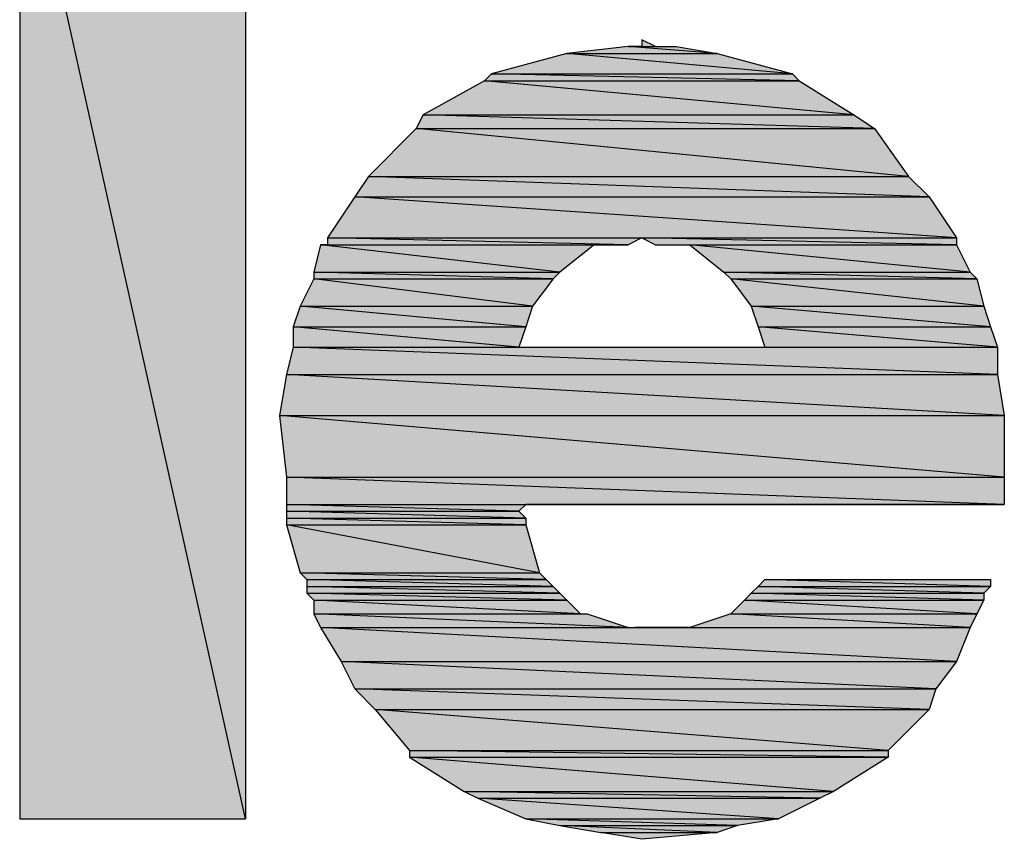
# Model space of a CAD drawing. Units: inches. Extents: x 0 to 44, y 0 to 57.4.
# Drawn here: x 14.6 to 15.3, y 5.1 to 5.7 of the extents above; entities that cross this region are included whole.
import ezdxf

# ---------------------------------------------------------------- set-up
doc = ezdxf.new("R2010")
doc.units = ezdxf.units.IN
doc.header["$MEASUREMENT"] = 0

msp = doc.modelspace()

# ---------------------------------------------------------------- hatches: boundary and pattern name
for points in [[(14.74646, 5.15197), (14.59055, 5.85591), (14.59055, 5.15197)], [(14.74646, 5.15197), (14.59055, 5.85591), (14.74646, 5.85591)], [(15.02992, 5.68583), (15.02047, 5.69055), (15.02047, 5.68583)], [(15.12441, 5.66693), (14.9685, 5.6811), (14.91654, 5.66693)], [(15.07244, 5.6811), (15.01102, 5.68583), (14.9685, 5.6811)], [(15.12441, 5.66693), (14.9685, 5.6811), (15.07244, 5.6811)], [(15.07244, 5.6811), (15.01102, 5.68583), (15.04409, 5.68583)], [(15.16693, 5.63858), (14.91181, 5.6622), (14.86929, 5.63858)], [(15.12913, 5.6622), (14.91654, 5.66693), (14.91181, 5.6622)], [(15.16693, 5.63858), (14.91181, 5.6622), (15.12913, 5.6622)], [(15.12913, 5.6622), (14.91654, 5.66693), (15.12441, 5.66693)], [(15.1811, 5.62913), (14.86929, 5.63858), (14.86457, 5.62913)], [(15.1811, 5.62913), (14.86929, 5.63858), (15.16693, 5.63858)], [(15.20472, 5.59606), (14.86457, 5.62913), (14.8315, 5.59606)], [(15.20472, 5.59606), (14.86457, 5.62913), (15.1811, 5.62913)], [(15.2189, 5.58189), (14.8315, 5.59606), (14.82205, 5.58189)], [(15.2189, 5.58189), (14.8315, 5.59606), (15.20472, 5.59606)], [(15.2378, 5.55354), (14.82205, 5.58189), (14.80315, 5.55354)], [(15.2378, 5.55354), (14.82205, 5.58189), (15.2189, 5.58189)], [(15.01102, 5.54882), (14.80315, 5.55354), (14.80315, 5.54882)], [(15.01102, 5.54882), (14.80315, 5.55354), (15.02047, 5.55354)], [(15.2378, 5.54882), (15.02047, 5.55354), (15.02992, 5.54882)], [(15.2378, 5.54882), (15.02047, 5.55354), (15.2378, 5.55354)], [(14.96378, 5.52992), (14.79843, 5.54882), (14.7937, 5.52992)], [(14.96378, 5.52992), (14.79843, 5.54882), (14.9874, 5.54882)], [(15.24724, 5.52992), (15.05354, 5.54882), (15.07717, 5.52992)], [(15.24724, 5.52992), (15.05354, 5.54882), (15.2378, 5.54882)], [(14.94488, 5.5063), (14.7937, 5.5252), (14.78425, 5.5063)], [(14.95906, 5.5252), (14.7937, 5.52992), (14.7937, 5.5252)], [(14.95906, 5.5252), (14.7937, 5.52992), (14.96378, 5.52992)], [(14.94488, 5.5063), (14.7937, 5.5252), (14.95906, 5.5252)], [(15.25197, 5.5252), (15.07717, 5.52992), (15.08189, 5.5252)], [(15.25197, 5.5252), (15.07717, 5.52992), (15.24724, 5.52992)], [(15.25669, 5.5063), (15.08189, 5.5252), (15.09606, 5.5063)], [(15.25669, 5.5063), (15.08189, 5.5252), (15.25197, 5.5252)], [(14.94016, 5.49213), (14.78425, 5.5063), (14.77953, 5.49213)], [(14.94016, 5.49213), (14.78425, 5.5063), (14.94488, 5.5063)], [(15.26142, 5.49213), (15.09606, 5.5063), (15.10079, 5.49213)], [(15.26142, 5.49213), (15.09606, 5.5063), (15.25669, 5.5063)], [(14.93543, 5.47795), (14.77953, 5.49213), (14.77953, 5.47795)], [(14.93543, 5.47795), (14.77953, 5.49213), (14.94016, 5.49213)], [(15.26614, 5.47795), (15.10079, 5.49213), (15.10551, 5.47795)], [(15.26614, 5.47795), (15.10079, 5.49213), (15.26142, 5.49213)], [(15.26614, 5.45906), (14.77953, 5.47795), (14.7748, 5.45906)], [(15.26614, 5.45906), (14.77953, 5.47795), (15.26614, 5.47795)], [(15.27087, 5.43071), (14.7748, 5.45906), (14.77008, 5.43071)], [(15.27087, 5.43071), (14.7748, 5.45906), (15.26614, 5.45906)], [(15.27087, 5.38819), (14.77008, 5.43071), (14.7748, 5.38819)], [(15.27087, 5.38819), (14.77008, 5.43071), (15.27087, 5.43071)], [(15.27087, 5.36929), (14.7748, 5.38819), (14.7748, 5.36929)], [(15.27087, 5.36929), (14.7748, 5.38819), (15.27087, 5.38819)], [(14.93543, 5.36457), (14.7748, 5.36929), (14.7748, 5.36457)], [(14.93543, 5.36457), (14.7748, 5.36929), (14.94016, 5.36929)], [(14.94016, 5.35984), (14.7748, 5.36457), (14.7748, 5.35984)], [(14.94016, 5.35984), (14.7748, 5.36457), (14.93543, 5.36457)], [(14.94016, 5.35512), (14.7748, 5.35984), (14.7748, 5.35512)], [(14.94016, 5.35512), (14.7748, 5.35984), (14.94016, 5.35984)], [(14.94961, 5.32205), (14.7748, 5.35512), (14.78425, 5.32205)], [(14.94961, 5.32205), (14.7748, 5.35512), (14.94016, 5.35512)], [(14.95433, 5.31732), (14.78425, 5.32205), (14.78898, 5.31732)], [(14.95433, 5.31732), (14.78425, 5.32205), (14.94961, 5.32205)], [(14.95906, 5.3126), (14.78898, 5.31732), (14.78898, 5.3126)], [(14.95906, 5.3126), (14.78898, 5.31732), (14.95433, 5.31732)], [(15.26142, 5.3126), (15.10551, 5.31732), (15.10079, 5.3126)], [(15.26142, 5.3126), (15.10551, 5.31732), (15.26142, 5.31732)], [(14.96378, 5.30787), (14.78898, 5.3126), (14.78898, 5.30787)], [(14.96378, 5.30787), (14.78898, 5.3126), (14.95906, 5.3126)], [(14.9685, 5.30315), (14.78898, 5.30787), (14.7937, 5.30315)], [(14.9685, 5.30315), (14.78898, 5.30787), (14.96378, 5.30787)], [(15.25669, 5.30315), (15.09606, 5.30787), (15.09134, 5.30315)], [(15.25669, 5.30787), (15.10079, 5.3126), (15.09606, 5.30787)], [(15.25669, 5.30315), (15.09606, 5.30787), (15.25669, 5.30787)], [(15.25669, 5.30787), (15.10079, 5.3126), (15.26142, 5.3126)], [(14.97795, 5.2937), (14.7937, 5.30315), (14.7937, 5.2937)], [(14.97795, 5.2937), (14.7937, 5.30315), (14.9685, 5.30315)], [(15.25197, 5.2937), (15.09134, 5.30315), (15.08189, 5.2937)], [(15.25197, 5.2937), (15.09134, 5.30315), (15.25669, 5.30315)], [(15.01102, 5.28425), (14.7937, 5.2937), (14.79843, 5.28425)], [(15.01102, 5.28425), (14.7937, 5.2937), (14.98268, 5.2937)], [(15.24724, 5.28425), (15.08189, 5.2937), (15.05354, 5.28425)], [(15.24724, 5.28425), (15.08189, 5.2937), (15.25197, 5.2937)], [(15.2378, 5.26063), (14.79843, 5.28425), (14.8126, 5.26063)], [(15.2378, 5.26063), (14.79843, 5.28425), (15.24724, 5.28425)], [(15.22362, 5.24173), (14.8126, 5.26063), (14.82205, 5.24173)], [(15.22362, 5.24173), (14.8126, 5.26063), (15.2378, 5.26063)], [(15.2189, 5.22756), (14.82205, 5.24173), (14.83622, 5.22756)], [(15.2189, 5.22756), (14.82205, 5.24173), (15.22362, 5.24173)], [(15.19055, 5.19921), (14.83622, 5.22756), (14.85984, 5.19921)], [(15.19055, 5.19921), (14.83622, 5.22756), (15.2189, 5.22756)], [(15.19055, 5.19449), (14.85984, 5.19921), (14.85984, 5.19449)], [(15.19055, 5.19449), (14.85984, 5.19921), (15.19055, 5.19921)], [(15.15276, 5.17087), (14.85984, 5.19449), (14.89764, 5.17087)], [(15.15276, 5.17087), (14.85984, 5.19449), (15.19055, 5.19449)], [(15.14331, 5.16614), (14.89764, 5.17087), (14.90709, 5.16614)], [(15.14331, 5.16614), (14.89764, 5.17087), (15.15276, 5.17087)], [(15.11496, 5.15197), (14.90709, 5.16614), (14.94016, 5.15197)], [(15.11496, 5.15197), (14.90709, 5.16614), (15.14331, 5.16614)], [(15.08661, 5.14724), (14.94016, 5.15197), (14.96378, 5.14724)], [(15.08661, 5.14724), (14.94016, 5.15197), (15.11496, 5.15197)], [(15.07244, 5.14252), (14.96378, 5.14724), (14.99213, 5.14252)], [(15.07244, 5.14252), (14.96378, 5.14724), (15.08661, 5.14724)], [(15.02047, 5.1378), (14.99213, 5.14252), (15.07244, 5.14252)]]:
    msp.add_hatch(color=256).paths.add_polyline_path(points, flags=0)

# ---------------------------------------------------------------- linework, layer by layer
for p, q in [((14.59055, 5.85591), (14.59055, 5.15197)), ((14.74646, 5.15197), (14.59055, 5.85591)), ((14.74646, 5.15197), (14.59055, 5.85591)), ((14.59055, 5.85591), (14.59055, 5.15197)), ((14.74646, 5.85591), (14.74646, 5.15197)), ((14.74646, 5.85591), (14.74646, 5.15197)), ((15.02047, 5.69055), (15.02047, 5.68583)), ((15.02992, 5.68583), (15.02047, 5.69055)), ((15.02047, 5.69055), (15.02047, 5.68583)), ((14.9685, 5.6811), (14.91654, 5.66693)), ((14.9685, 5.6811), (14.91654, 5.66693)), ((15.01102, 5.68583), (14.9685, 5.6811)), ((15.01102, 5.68583), (14.9685, 5.6811)), ((14.9685, 5.6811), (15.07244, 5.6811)), ((15.12441, 5.66693), (14.9685, 5.6811)), ((14.9685, 5.6811), (15.07244, 5.6811)), ((15.12441, 5.66693), (14.9685, 5.6811)), ((14.9685, 5.6811), (15.07244, 5.6811)), ((14.9685, 5.6811), (15.07244, 5.6811)), ((14.9685, 5.6811), (15.07244, 5.6811)), ((14.9685, 5.6811), (15.07244, 5.6811)), ((15.07244, 5.6811), (15.01102, 5.68583)), ((15.01102, 5.68583), (15.04409, 5.68583)), ((15.07244, 5.6811), (15.01102, 5.68583)), ((15.02047, 5.68583), (15.01102, 5.68583)), ((15.01102, 5.68583), (15.04409, 5.68583)), ((15.01102, 5.68583), (15.04409, 5.68583)), ((15.02047, 5.68583), (15.02992, 5.68583)), ((15.02047, 5.68583), (15.02992, 5.68583)), ((15.02047, 5.68583), (15.04409, 5.68583)), ((15.04409, 5.68583), (15.07244, 5.6811)), ((15.04409, 5.68583), (15.07244, 5.6811)), ((15.07244, 5.6811), (15.12441, 5.66693)), ((15.07244, 5.6811), (15.12441, 5.66693)), ((14.91181, 5.6622), (14.86929, 5.63858)), ((14.91181, 5.6622), (14.86929, 5.63858)), ((14.91654, 5.66693), (14.91181, 5.6622)), ((14.91654, 5.66693), (14.91181, 5.6622)), ((14.91181, 5.6622), (15.12913, 5.6622)), ((15.16693, 5.63858), (14.91181, 5.6622)), ((14.91181, 5.6622), (15.12913, 5.6622)), ((15.16693, 5.63858), (14.91181, 5.6622)), ((14.91181, 5.6622), (15.12913, 5.6622)), ((14.91181, 5.6622), (15.12913, 5.6622)), ((14.91654, 5.66693), (15.12441, 5.66693)), ((15.12913, 5.6622), (14.91654, 5.66693)), ((14.91654, 5.66693), (15.12441, 5.66693)), ((15.12913, 5.6622), (14.91654, 5.66693)), ((14.91654, 5.66693), (15.12441, 5.66693)), ((14.91654, 5.66693), (15.12441, 5.66693)), ((15.12441, 5.66693), (15.12913, 5.6622)), ((15.12441, 5.66693), (15.12913, 5.6622)), ((15.12913, 5.6622), (15.16693, 5.63858)), ((15.12913, 5.6622), (15.16693, 5.63858)), ((14.86929, 5.63858), (14.86457, 5.62913)), ((14.86929, 5.63858), (14.86457, 5.62913)), ((14.86929, 5.63858), (15.16693, 5.63858)), ((15.1811, 5.62913), (14.86929, 5.63858)), ((14.86929, 5.63858), (15.16693, 5.63858)), ((15.1811, 5.62913), (14.86929, 5.63858)), ((14.86929, 5.63858), (15.16693, 5.63858)), ((14.86929, 5.63858), (15.16693, 5.63858)), ((15.16693, 5.63858), (15.1811, 5.62913)), ((15.16693, 5.63858), (15.1811, 5.62913)), ((14.86457, 5.62913), (14.8315, 5.59606)), ((14.86457, 5.62913), (14.8315, 5.59606)), ((14.86457, 5.62913), (15.1811, 5.62913)), ((15.20472, 5.59606), (14.86457, 5.62913)), ((14.86457, 5.62913), (15.1811, 5.62913)), ((15.20472, 5.59606), (14.86457, 5.62913)), ((14.86457, 5.62913), (15.1811, 5.62913)), ((14.86457, 5.62913), (15.1811, 5.62913)), ((15.1811, 5.62913), (15.20472, 5.59606)), ((15.1811, 5.62913), (15.20472, 5.59606)), ((14.8315, 5.59606), (14.82205, 5.58189)), ((14.8315, 5.59606), (14.82205, 5.58189)), ((14.8315, 5.59606), (15.20472, 5.59606)), ((15.2189, 5.58189), (14.8315, 5.59606)), ((14.8315, 5.59606), (15.20472, 5.59606)), ((15.2189, 5.58189), (14.8315, 5.59606)), ((14.8315, 5.59606), (15.20472, 5.59606)), ((14.8315, 5.59606), (15.20472, 5.59606)), ((15.20472, 5.59606), (15.2189, 5.58189)), ((15.20472, 5.59606), (15.2189, 5.58189)), ((14.82205, 5.58189), (14.80315, 5.55354)), ((14.82205, 5.58189), (14.80315, 5.55354)), ((14.82205, 5.58189), (15.2189, 5.58189)), ((15.2378, 5.55354), (14.82205, 5.58189)), ((14.82205, 5.58189), (15.2189, 5.58189)), ((15.2378, 5.55354), (14.82205, 5.58189)), ((14.82205, 5.58189), (15.2189, 5.58189)), ((14.82205, 5.58189), (15.2189, 5.58189)), ((15.2189, 5.58189), (15.2378, 5.55354)), ((15.2189, 5.58189), (15.2378, 5.55354)), ((14.80315, 5.55354), (15.2378, 5.55354)), ((14.80315, 5.55354), (14.80315, 5.54882)), ((15.01102, 5.54882), (14.80315, 5.55354)), ((14.80315, 5.55354), (15.02047, 5.55354)), ((15.01102, 5.54882), (14.80315, 5.55354)), ((14.80315, 5.55354), (15.2378, 5.55354)), ((14.80315, 5.55354), (14.80315, 5.54882)), ((14.80315, 5.55354), (15.02047, 5.55354)), ((15.02047, 5.55354), (15.01102, 5.54882)), ((15.02047, 5.55354), (15.01102, 5.54882)), ((15.02047, 5.55354), (15.02992, 5.54882)), ((15.2378, 5.54882), (15.02047, 5.55354)), ((15.02047, 5.55354), (15.2378, 5.55354)), ((15.2378, 5.54882), (15.02047, 5.55354)), ((15.02047, 5.55354), (15.02992, 5.54882)), ((15.02047, 5.55354), (15.2378, 5.55354)), ((15.2378, 5.55354), (15.2378, 5.54882)), ((15.2378, 5.55354), (15.2378, 5.54882)), ((14.79843, 5.54882), (14.7937, 5.52992)), ((14.79843, 5.54882), (14.7937, 5.52992)), ((14.96378, 5.52992), (14.79843, 5.54882)), ((14.79843, 5.54882), (14.9874, 5.54882)), ((14.96378, 5.52992), (14.79843, 5.54882)), ((14.80315, 5.54882), (14.79843, 5.54882)), ((14.79843, 5.54882), (14.9874, 5.54882)), ((14.79843, 5.54882), (14.9874, 5.54882)), ((14.80315, 5.54882), (15.01102, 5.54882)), ((14.80315, 5.54882), (15.01102, 5.54882)), ((14.80315, 5.54882), (15.01102, 5.54882)), ((14.9874, 5.54882), (14.96378, 5.52992)), ((14.9874, 5.54882), (14.96378, 5.52992)), ((15.01102, 5.54882), (14.9874, 5.54882)), ((15.02992, 5.54882), (15.2378, 5.54882)), ((15.02992, 5.54882), (15.2378, 5.54882)), ((15.02992, 5.54882), (15.2378, 5.54882)), ((15.02992, 5.54882), (15.2378, 5.54882)), ((15.05354, 5.54882), (15.07717, 5.52992)), ((15.24724, 5.52992), (15.05354, 5.54882)), ((15.05354, 5.54882), (15.2378, 5.54882)), ((15.24724, 5.52992), (15.05354, 5.54882)), ((15.05354, 5.54882), (15.07717, 5.52992)), ((15.05354, 5.54882), (15.2378, 5.54882)), ((15.2378, 5.54882), (15.24724, 5.52992)), ((15.2378, 5.54882), (15.24724, 5.52992)), ((14.7937, 5.5252), (14.78425, 5.5063)), ((14.7937, 5.5252), (14.78425, 5.5063)), ((14.7937, 5.52992), (14.96378, 5.52992)), ((14.7937, 5.52992), (14.7937, 5.5252)), ((14.95906, 5.5252), (14.7937, 5.52992)), ((14.7937, 5.52992), (14.96378, 5.52992)), ((14.95906, 5.5252), (14.7937, 5.52992)), ((14.7937, 5.52992), (14.96378, 5.52992)), ((14.7937, 5.52992), (14.7937, 5.5252)), ((14.7937, 5.52992), (14.96378, 5.52992)), ((14.7937, 5.5252), (14.95906, 5.5252)), ((14.94488, 5.5063), (14.7937, 5.5252)), ((14.7937, 5.5252), (14.95906, 5.5252)), ((14.94488, 5.5063), (14.7937, 5.5252)), ((14.7937, 5.5252), (14.95906, 5.5252)), ((14.7937, 5.5252), (14.95906, 5.5252)), ((14.95906, 5.5252), (14.94488, 5.5063)), ((14.95906, 5.5252), (14.94488, 5.5063)), ((14.96378, 5.52992), (14.95906, 5.5252)), ((14.96378, 5.52992), (14.95906, 5.5252)), ((15.07717, 5.52992), (15.24724, 5.52992)), ((15.07717, 5.52992), (15.08189, 5.5252)), ((15.25197, 5.5252), (15.07717, 5.52992)), ((15.07717, 5.52992), (15.24724, 5.52992)), ((15.25197, 5.5252), (15.07717, 5.52992)), ((15.07717, 5.52992), (15.24724, 5.52992)), ((15.07717, 5.52992), (15.08189, 5.5252)), ((15.07717, 5.52992), (15.24724, 5.52992)), ((15.08189, 5.5252), (15.25197, 5.5252)), ((15.08189, 5.5252), (15.09606, 5.5063)), ((15.25669, 5.5063), (15.08189, 5.5252)), ((15.08189, 5.5252), (15.25197, 5.5252)), ((15.25669, 5.5063), (15.08189, 5.5252)), ((15.08189, 5.5252), (15.25197, 5.5252)), ((15.08189, 5.5252), (15.09606, 5.5063)), ((15.08189, 5.5252), (15.25197, 5.5252)), ((15.24724, 5.52992), (15.25197, 5.5252)), ((15.24724, 5.52992), (15.25197, 5.5252)), ((15.25197, 5.5252), (15.25669, 5.5063)), ((15.25197, 5.5252), (15.25669, 5.5063)), ((14.78425, 5.5063), (14.77953, 5.49213)), ((14.78425, 5.5063), (14.77953, 5.49213)), ((14.78425, 5.5063), (14.94488, 5.5063)), ((14.94016, 5.49213), (14.78425, 5.5063)), ((14.78425, 5.5063), (14.94488, 5.5063)), ((14.94016, 5.49213), (14.78425, 5.5063)), ((14.78425, 5.5063), (14.94488, 5.5063)), ((14.78425, 5.5063), (14.94488, 5.5063)), ((14.94488, 5.5063), (14.94016, 5.49213)), ((14.94488, 5.5063), (14.94016, 5.49213)), ((15.09606, 5.5063), (15.25669, 5.5063)), ((15.09606, 5.5063), (15.10079, 5.49213)), ((15.26142, 5.49213), (15.09606, 5.5063)), ((15.09606, 5.5063), (15.25669, 5.5063)), ((15.26142, 5.49213), (15.09606, 5.5063)), ((15.09606, 5.5063), (15.25669, 5.5063)), ((15.09606, 5.5063), (15.10079, 5.49213)), ((15.09606, 5.5063), (15.25669, 5.5063)), ((15.25669, 5.5063), (15.26142, 5.49213)), ((15.25669, 5.5063), (15.26142, 5.49213)), ((14.77953, 5.49213), (14.94016, 5.49213)), ((14.77953, 5.49213), (14.77953, 5.47795)), ((14.93543, 5.47795), (14.77953, 5.49213)), ((14.77953, 5.49213), (14.94016, 5.49213)), ((14.93543, 5.47795), (14.77953, 5.49213)), ((14.77953, 5.49213), (14.94016, 5.49213)), ((14.77953, 5.49213), (14.77953, 5.47795)), ((14.77953, 5.49213), (14.94016, 5.49213)), ((14.94016, 5.49213), (14.93543, 5.47795)), ((14.94016, 5.49213), (14.93543, 5.47795)), ((15.10079, 5.49213), (15.26142, 5.49213)), ((15.10079, 5.49213), (15.10551, 5.47795)), ((15.26614, 5.47795), (15.10079, 5.49213)), ((15.10079, 5.49213), (15.26142, 5.49213)), ((15.26614, 5.47795), (15.10079, 5.49213)), ((15.10079, 5.49213), (15.26142, 5.49213)), ((15.10079, 5.49213), (15.10551, 5.47795)), ((15.10079, 5.49213), (15.26142, 5.49213)), ((15.26142, 5.49213), (15.26614, 5.47795)), ((15.26142, 5.49213), (15.26614, 5.47795)), ((14.77953, 5.47795), (14.7748, 5.45906)), ((14.77953, 5.47795), (14.7748, 5.45906)), ((14.77953, 5.47795), (14.93543, 5.47795)), ((15.26614, 5.45906), (14.77953, 5.47795)), ((14.77953, 5.47795), (15.26614, 5.47795)), ((15.26614, 5.45906), (14.77953, 5.47795)), ((14.77953, 5.47795), (14.93543, 5.47795)), ((14.77953, 5.47795), (15.26614, 5.47795)), ((14.93543, 5.47795), (14.94016, 5.47795)), ((14.94016, 5.47795), (14.96378, 5.47795)), ((14.96378, 5.47795), (15.02047, 5.47795)), ((15.02047, 5.47795), (15.07717, 5.47795)), ((15.07717, 5.47795), (15.09606, 5.47795)), ((15.09606, 5.47795), (15.10551, 5.47795)), ((15.10551, 5.47795), (15.26614, 5.47795)), ((15.10551, 5.47795), (15.26614, 5.47795)), ((15.26614, 5.47795), (15.26614, 5.45906)), ((15.26614, 5.47795), (15.26614, 5.45906)), ((14.7748, 5.45906), (14.77008, 5.43071)), ((14.7748, 5.45906), (14.77008, 5.43071)), ((14.7748, 5.45906), (15.26614, 5.45906)), ((15.27087, 5.43071), (14.7748, 5.45906)), ((14.7748, 5.45906), (15.26614, 5.45906)), ((15.27087, 5.43071), (14.7748, 5.45906)), ((14.7748, 5.45906), (15.26614, 5.45906)), ((14.7748, 5.45906), (15.26614, 5.45906)), ((15.26614, 5.45906), (15.27087, 5.43071)), ((15.26614, 5.45906), (15.27087, 5.43071)), ((14.77008, 5.43071), (15.27087, 5.43071)), ((14.77008, 5.43071), (14.7748, 5.38819)), ((15.27087, 5.38819), (14.77008, 5.43071)), ((14.77008, 5.43071), (15.27087, 5.43071)), ((15.27087, 5.38819), (14.77008, 5.43071)), ((14.77008, 5.43071), (15.27087, 5.43071)), ((14.77008, 5.43071), (14.7748, 5.38819)), ((14.77008, 5.43071), (15.27087, 5.43071)), ((15.27087, 5.43071), (15.27087, 5.38819)), ((15.27087, 5.43071), (15.27087, 5.38819)), ((14.7748, 5.38819), (15.27087, 5.38819)), ((14.7748, 5.38819), (14.7748, 5.36929)), ((15.27087, 5.36929), (14.7748, 5.38819)), ((14.7748, 5.38819), (15.27087, 5.38819)), ((15.27087, 5.36929), (14.7748, 5.38819)), ((14.7748, 5.38819), (15.27087, 5.38819)), ((14.7748, 5.38819), (14.7748, 5.36929)), ((14.7748, 5.38819), (15.27087, 5.38819)), ((15.27087, 5.38819), (15.27087, 5.36929)), ((15.27087, 5.38819), (15.27087, 5.36929)), ((14.7748, 5.36929), (15.27087, 5.36929)), ((14.7748, 5.36929), (14.7748, 5.36457)), ((14.93543, 5.36457), (14.7748, 5.36929)), ((14.7748, 5.36929), (14.94016, 5.36929)), ((14.93543, 5.36457), (14.7748, 5.36929)), ((14.7748, 5.36929), (15.27087, 5.36929)), ((14.7748, 5.36929), (15.27087, 5.36929)), ((14.7748, 5.36929), (15.27087, 5.36929)), ((14.7748, 5.36929), (15.26142, 5.36929)), ((14.7748, 5.36929), (15.27087, 5.36929)), ((14.7748, 5.36929), (15.2189, 5.36929)), ((14.7748, 5.36929), (15.26142, 5.36929)), ((14.7748, 5.36929), (15.15748, 5.36929)), ((14.7748, 5.36929), (15.2189, 5.36929)), ((14.7748, 5.36929), (15.08661, 5.36929)), ((14.7748, 5.36929), (15.15748, 5.36929)), ((14.7748, 5.36929), (15.02047, 5.36929)), ((14.7748, 5.36929), (15.08661, 5.36929)), ((14.7748, 5.36929), (14.9685, 5.36929)), ((14.7748, 5.36929), (15.02047, 5.36929)), ((14.7748, 5.36929), (14.94961, 5.36929)), ((14.7748, 5.36929), (14.9685, 5.36929)), ((14.7748, 5.36929), (14.94016, 5.36929)), ((14.7748, 5.36929), (14.94961, 5.36929)), ((14.7748, 5.36929), (14.7748, 5.36457)), ((14.7748, 5.36929), (14.94016, 5.36929)), ((14.94016, 5.36929), (14.93543, 5.36457)), ((14.94016, 5.36929), (14.93543, 5.36457)), ((14.94961, 5.36929), (14.94016, 5.36929)), ((14.9685, 5.36929), (14.94961, 5.36929)), ((15.02047, 5.36929), (14.9685, 5.36929)), ((15.08661, 5.36929), (15.02047, 5.36929)), ((15.15748, 5.36929), (15.08661, 5.36929)), ((15.2189, 5.36929), (15.15748, 5.36929)), ((15.26142, 5.36929), (15.2189, 5.36929)), ((15.27087, 5.36929), (15.26142, 5.36929)), ((14.7748, 5.36457), (14.93543, 5.36457)), ((14.7748, 5.36457), (14.7748, 5.35984)), ((14.94016, 5.35984), (14.7748, 5.36457)), ((14.7748, 5.36457), (14.93543, 5.36457)), ((14.94016, 5.35984), (14.7748, 5.36457)), ((14.7748, 5.36457), (14.93543, 5.36457)), ((14.7748, 5.36457), (14.7748, 5.35984)), ((14.7748, 5.36457), (14.93543, 5.36457)), ((14.93543, 5.36457), (14.94016, 5.35984)), ((14.93543, 5.36457), (14.94016, 5.35984)), ((14.7748, 5.35984), (14.94016, 5.35984)), ((14.7748, 5.35984), (14.7748, 5.35512)), ((14.94016, 5.35512), (14.7748, 5.35984)), ((14.7748, 5.35984), (14.94016, 5.35984)), ((14.94016, 5.35512), (14.7748, 5.35984)), ((14.7748, 5.35984), (14.94016, 5.35984)), ((14.7748, 5.35984), (14.7748, 5.35512)), ((14.7748, 5.35984), (14.94016, 5.35984)), ((14.7748, 5.35512), (14.94016, 5.35512)), ((14.7748, 5.35512), (14.78425, 5.32205)), ((14.94961, 5.32205), (14.7748, 5.35512)), ((14.7748, 5.35512), (14.94016, 5.35512)), ((14.94961, 5.32205), (14.7748, 5.35512)), ((14.7748, 5.35512), (14.94016, 5.35512)), ((14.7748, 5.35512), (14.78425, 5.32205)), ((14.7748, 5.35512), (14.94016, 5.35512)), ((14.94016, 5.35984), (14.94016, 5.35512)), ((14.94016, 5.35984), (14.94016, 5.35512)), ((14.94016, 5.35512), (14.94961, 5.32205)), ((14.94016, 5.35512), (14.94961, 5.32205)), ((14.78425, 5.32205), (14.94961, 5.32205)), ((14.78425, 5.32205), (14.78898, 5.31732)), ((14.95433, 5.31732), (14.78425, 5.32205)), ((14.78425, 5.32205), (14.94961, 5.32205)), ((14.95433, 5.31732), (14.78425, 5.32205)), ((14.78425, 5.32205), (14.94961, 5.32205)), ((14.78425, 5.32205), (14.78898, 5.31732)), ((14.78425, 5.32205), (14.94961, 5.32205)), ((14.94961, 5.32205), (14.95433, 5.31732)), ((14.94961, 5.32205), (14.95433, 5.31732)), ((14.78898, 5.31732), (14.95433, 5.31732)), ((14.78898, 5.31732), (14.78898, 5.3126)), ((14.95906, 5.3126), (14.78898, 5.31732)), ((14.78898, 5.31732), (14.95433, 5.31732)), ((14.95906, 5.3126), (14.78898, 5.31732)), ((14.78898, 5.31732), (14.95433, 5.31732)), ((14.78898, 5.31732), (14.78898, 5.3126)), ((14.78898, 5.31732), (14.95433, 5.31732)), ((14.95433, 5.31732), (14.95906, 5.3126)), ((14.95433, 5.31732), (14.95906, 5.3126)), ((15.10551, 5.31732), (15.10079, 5.3126)), ((15.10551, 5.31732), (15.10079, 5.3126)), ((15.26142, 5.3126), (15.10551, 5.31732)), ((15.10551, 5.31732), (15.26142, 5.31732)), ((15.26142, 5.3126), (15.10551, 5.31732)), ((15.10551, 5.31732), (15.11969, 5.31732)), ((15.10551, 5.31732), (15.26142, 5.31732)), ((15.11969, 5.31732), (15.14803, 5.31732)), ((15.14803, 5.31732), (15.20945, 5.31732)), ((15.20945, 5.31732), (15.2378, 5.31732)), ((15.2378, 5.31732), (15.25669, 5.31732)), ((15.25669, 5.31732), (15.26142, 5.31732)), ((15.26142, 5.31732), (15.26142, 5.3126)), ((15.26142, 5.31732), (15.26142, 5.3126)), ((14.78898, 5.3126), (14.95906, 5.3126)), ((14.78898, 5.3126), (14.78898, 5.30787)), ((14.96378, 5.30787), (14.78898, 5.3126)), ((14.78898, 5.3126), (14.95906, 5.3126)), ((14.96378, 5.30787), (14.78898, 5.3126)), ((14.78898, 5.3126), (14.95906, 5.3126)), ((14.78898, 5.3126), (14.78898, 5.30787)), ((14.78898, 5.3126), (14.95906, 5.3126)), ((14.78898, 5.30787), (14.96378, 5.30787)), ((14.78898, 5.30787), (14.7937, 5.30315)), ((14.9685, 5.30315), (14.78898, 5.30787)), ((14.78898, 5.30787), (14.96378, 5.30787)), ((14.9685, 5.30315), (14.78898, 5.30787)), ((14.78898, 5.30787), (14.96378, 5.30787)), ((14.78898, 5.30787), (14.7937, 5.30315)), ((14.78898, 5.30787), (14.96378, 5.30787)), ((14.95906, 5.3126), (14.96378, 5.30787)), ((14.95906, 5.3126), (14.96378, 5.30787)), ((14.96378, 5.30787), (14.9685, 5.30315)), ((14.96378, 5.30787), (14.9685, 5.30315)), ((15.09606, 5.30787), (15.09134, 5.30315)), ((15.09606, 5.30787), (15.09134, 5.30315)), ((15.10079, 5.3126), (15.09606, 5.30787)), ((15.10079, 5.3126), (15.09606, 5.30787)), ((15.09606, 5.30787), (15.25669, 5.30787)), ((15.25669, 5.30315), (15.09606, 5.30787)), ((15.09606, 5.30787), (15.25669, 5.30787)), ((15.25669, 5.30315), (15.09606, 5.30787)), ((15.09606, 5.30787), (15.25669, 5.30787)), ((15.09606, 5.30787), (15.25669, 5.30787)), ((15.10079, 5.3126), (15.26142, 5.3126)), ((15.25669, 5.30787), (15.10079, 5.3126)), ((15.10079, 5.3126), (15.26142, 5.3126)), ((15.25669, 5.30787), (15.10079, 5.3126)), ((15.10079, 5.3126), (15.26142, 5.3126)), ((15.10079, 5.3126), (15.26142, 5.3126)), ((15.26142, 5.3126), (15.25669, 5.30787)), ((15.26142, 5.3126), (15.25669, 5.30787)), ((15.25669, 5.30787), (15.25669, 5.30315)), ((15.25669, 5.30787), (15.25669, 5.30315)), ((14.7937, 5.30315), (14.9685, 5.30315)), ((14.7937, 5.30315), (14.7937, 5.2937)), ((14.97795, 5.2937), (14.7937, 5.30315)), ((14.7937, 5.30315), (14.9685, 5.30315)), ((14.97795, 5.2937), (14.7937, 5.30315)), ((14.7937, 5.30315), (14.9685, 5.30315)), ((14.7937, 5.30315), (14.7937, 5.2937)), ((14.7937, 5.30315), (14.9685, 5.30315)), ((14.9685, 5.30315), (14.97795, 5.2937)), ((14.9685, 5.30315), (14.97795, 5.2937)), ((15.09134, 5.30315), (15.08189, 5.2937)), ((15.09134, 5.30315), (15.08189, 5.2937)), ((15.09134, 5.30315), (15.25669, 5.30315)), ((15.25197, 5.2937), (15.09134, 5.30315)), ((15.09134, 5.30315), (15.25669, 5.30315)), ((15.25197, 5.2937), (15.09134, 5.30315)), ((15.09134, 5.30315), (15.25669, 5.30315)), ((15.09134, 5.30315), (15.25669, 5.30315)), ((15.25669, 5.30315), (15.25197, 5.2937)), ((15.25669, 5.30315), (15.25197, 5.2937)), ((14.7937, 5.2937), (14.97795, 5.2937)), ((14.7937, 5.2937), (14.79843, 5.28425)), ((15.01102, 5.28425), (14.7937, 5.2937)), ((14.7937, 5.2937), (14.98268, 5.2937)), ((15.01102, 5.28425), (14.7937, 5.2937)), ((14.7937, 5.2937), (14.97795, 5.2937)), ((14.7937, 5.2937), (14.98268, 5.2937)), ((14.7937, 5.2937), (14.98268, 5.2937)), ((14.7937, 5.2937), (14.98268, 5.2937)), ((14.7937, 5.2937), (14.98268, 5.2937)), ((14.7937, 5.2937), (14.79843, 5.28425)), ((14.7937, 5.2937), (14.98268, 5.2937)), ((14.98268, 5.2937), (15.01102, 5.28425)), ((14.98268, 5.2937), (15.01102, 5.28425)), ((15.08189, 5.2937), (15.05354, 5.28425)), ((15.08189, 5.2937), (15.05354, 5.28425)), ((15.08189, 5.2937), (15.25197, 5.2937)), ((15.24724, 5.28425), (15.08189, 5.2937)), ((15.08189, 5.2937), (15.25197, 5.2937)), ((15.24724, 5.28425), (15.08189, 5.2937)), ((15.08189, 5.2937), (15.25197, 5.2937)), ((15.08189, 5.2937), (15.25197, 5.2937)), ((15.08189, 5.2937), (15.25197, 5.2937)), ((15.08189, 5.2937), (15.25197, 5.2937)), ((15.08189, 5.2937), (15.25197, 5.2937)), ((15.08189, 5.2937), (15.25197, 5.2937)), ((15.25197, 5.2937), (15.24724, 5.28425)), ((15.25197, 5.2937), (15.24724, 5.28425)), ((14.79843, 5.28425), (15.01102, 5.28425)), ((14.79843, 5.28425), (14.8126, 5.26063)), ((15.2378, 5.26063), (14.79843, 5.28425)), ((14.79843, 5.28425), (15.24724, 5.28425)), ((15.2378, 5.26063), (14.79843, 5.28425)), ((14.79843, 5.28425), (15.01102, 5.28425)), ((14.79843, 5.28425), (15.01575, 5.28425)), ((14.79843, 5.28425), (15.01575, 5.28425)), ((14.79843, 5.28425), (14.8126, 5.26063)), ((14.79843, 5.28425), (15.24724, 5.28425)), ((15.05354, 5.28425), (15.01575, 5.28425)), ((15.01575, 5.28425), (15.24724, 5.28425)), ((15.05354, 5.28425), (15.24724, 5.28425)), ((15.05354, 5.28425), (15.24724, 5.28425)), ((15.05354, 5.28425), (15.24724, 5.28425)), ((15.24724, 5.28425), (15.2378, 5.26063)), ((15.24724, 5.28425), (15.2378, 5.26063)), ((14.8126, 5.26063), (15.2378, 5.26063)), ((14.8126, 5.26063), (14.82205, 5.24173)), ((15.22362, 5.24173), (14.8126, 5.26063)), ((14.8126, 5.26063), (15.2378, 5.26063)), ((15.22362, 5.24173), (14.8126, 5.26063)), ((14.8126, 5.26063), (15.2378, 5.26063)), ((14.8126, 5.26063), (14.82205, 5.24173)), ((14.8126, 5.26063), (15.2378, 5.26063)), ((15.2378, 5.26063), (15.22362, 5.24173)), ((15.2378, 5.26063), (15.22362, 5.24173)), ((14.82205, 5.24173), (15.22362, 5.24173)), ((14.82205, 5.24173), (14.83622, 5.22756)), ((15.2189, 5.22756), (14.82205, 5.24173)), ((14.82205, 5.24173), (15.22362, 5.24173)), ((15.2189, 5.22756), (14.82205, 5.24173)), ((14.82205, 5.24173), (15.22362, 5.24173)), ((14.82205, 5.24173), (14.83622, 5.22756)), ((14.82205, 5.24173), (15.22362, 5.24173)), ((15.22362, 5.24173), (15.2189, 5.22756)), ((15.22362, 5.24173), (15.2189, 5.22756)), ((14.83622, 5.22756), (15.2189, 5.22756)), ((14.83622, 5.22756), (14.85984, 5.19921)), ((15.19055, 5.19921), (14.83622, 5.22756)), ((14.83622, 5.22756), (15.2189, 5.22756)), ((15.19055, 5.19921), (14.83622, 5.22756)), ((14.83622, 5.22756), (15.2189, 5.22756)), ((14.83622, 5.22756), (14.85984, 5.19921)), ((14.83622, 5.22756), (15.2189, 5.22756)), ((15.2189, 5.22756), (15.19055, 5.19921)), ((15.2189, 5.22756), (15.19055, 5.19921)), ((14.85984, 5.19921), (15.19055, 5.19921)), ((14.85984, 5.19921), (14.85984, 5.19449)), ((15.19055, 5.19449), (14.85984, 5.19921)), ((14.85984, 5.19921), (15.19055, 5.19921)), ((15.19055, 5.19449), (14.85984, 5.19921)), ((14.85984, 5.19921), (15.19055, 5.19921)), ((14.85984, 5.19921), (14.85984, 5.19449)), ((14.85984, 5.19921), (15.19055, 5.19921)), ((15.19055, 5.19921), (15.19055, 5.19449)), ((15.19055, 5.19921), (15.19055, 5.19449)), ((14.85984, 5.19449), (15.19055, 5.19449)), ((14.85984, 5.19449), (14.89764, 5.17087)), ((15.15276, 5.17087), (14.85984, 5.19449)), ((14.85984, 5.19449), (15.19055, 5.19449)), ((15.15276, 5.17087), (14.85984, 5.19449)), ((14.85984, 5.19449), (15.19055, 5.19449)), ((14.85984, 5.19449), (14.89764, 5.17087)), ((14.85984, 5.19449), (15.19055, 5.19449)), ((15.19055, 5.19449), (15.15276, 5.17087)), ((15.19055, 5.19449), (15.15276, 5.17087)), ((14.89764, 5.17087), (15.15276, 5.17087)), ((14.89764, 5.17087), (14.90709, 5.16614)), ((15.14331, 5.16614), (14.89764, 5.17087)), ((14.89764, 5.17087), (15.15276, 5.17087)), ((15.14331, 5.16614), (14.89764, 5.17087)), ((14.89764, 5.17087), (15.15276, 5.17087)), ((14.89764, 5.17087), (14.90709, 5.16614)), ((14.89764, 5.17087), (15.15276, 5.17087)), ((15.15276, 5.17087), (15.14331, 5.16614)), ((15.15276, 5.17087), (15.14331, 5.16614)), ((14.90709, 5.16614), (15.14331, 5.16614)), ((14.90709, 5.16614), (14.94016, 5.15197)), ((15.11496, 5.15197), (14.90709, 5.16614)), ((14.90709, 5.16614), (15.14331, 5.16614)), ((15.11496, 5.15197), (14.90709, 5.16614)), ((14.90709, 5.16614), (15.14331, 5.16614)), ((14.90709, 5.16614), (14.94016, 5.15197)), ((14.90709, 5.16614), (15.14331, 5.16614)), ((15.14331, 5.16614), (15.11496, 5.15197)), ((15.14331, 5.16614), (15.11496, 5.15197)), ((14.59055, 5.15197), (14.74646, 5.15197)), ((14.59055, 5.15197), (14.74646, 5.15197)), ((14.59055, 5.15197), (14.74646, 5.15197)), ((14.94016, 5.15197), (15.11496, 5.15197)), ((14.94016, 5.15197), (14.96378, 5.14724)), ((15.08661, 5.14724), (14.94016, 5.15197)), ((14.94016, 5.15197), (15.11496, 5.15197)), ((15.08661, 5.14724), (14.94016, 5.15197)), ((14.94016, 5.15197), (15.11496, 5.15197)), ((14.94016, 5.15197), (14.96378, 5.14724)), ((14.94016, 5.15197), (15.11496, 5.15197)), ((15.11496, 5.15197), (15.08661, 5.14724)), ((15.11496, 5.15197), (15.08661, 5.14724)), ((14.96378, 5.14724), (15.08661, 5.14724)), ((14.96378, 5.14724), (14.99213, 5.14252)), ((15.07244, 5.14252), (14.96378, 5.14724)), ((14.96378, 5.14724), (15.08661, 5.14724)), ((15.07244, 5.14252), (14.96378, 5.14724)), ((14.96378, 5.14724), (15.08661, 5.14724)), ((14.96378, 5.14724), (14.99213, 5.14252)), ((14.96378, 5.14724), (15.08661, 5.14724)), ((15.08661, 5.14724), (15.07244, 5.14252)), ((15.08661, 5.14724), (15.07244, 5.14252)), ((14.99213, 5.14252), (15.07244, 5.14252)), ((14.99213, 5.14252), (15.07244, 5.14252)), ((15.02047, 5.1378), (14.99213, 5.14252)), ((14.99213, 5.14252), (15.07244, 5.14252)), ((14.99213, 5.14252), (15.07244, 5.14252)), ((15.07244, 5.14252), (15.02047, 5.1378)), ((15.07244, 5.14252), (15.02047, 5.1378))]:
    msp.add_line(p, q)

doc.saveas('drawing.dxf')
